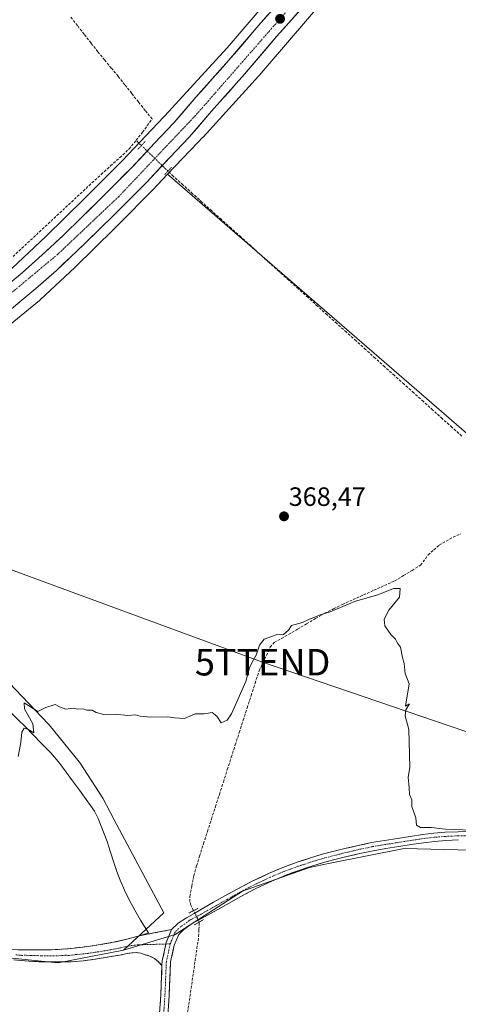
# Model space of a CAD drawing. Units: metres. Extents: x 601593 to 605075, y 4662082 to 4664445.
# Drawn here: x 602594 to 602760, y 4662301 to 4662673 of the extents above; entities that cross this region are included whole.
import ezdxf
from ezdxf.enums import TextEntityAlignment as Align

# ---------------------------------------------------------------- set-up
doc = ezdxf.new("R2010")
doc.units = ezdxf.units.M
doc.header["$MEASUREMENT"] = 0
for name, pattern in [('TRAZO_Y_PUNTO', [1, 0.5, -0.25, 0, -0.25]), ('TRAZOS2', [0.375, 0.25, -0.125]), ('TRAZOSX2', [1.5, 1, -0.5])]:
    doc.linetypes.add(name, pattern=pattern)
doc.layers.get('0').update_dxf_attribs({"lineweight": 5})
for name, color, linetype, lineweight in [('Camino', 19, 'TRAZOSX2', 0), ('Camino Cxs', 19, 'Continuous', 0), ('Camino eje', 19, 'TRAZO_Y_PUNTO', 0), ('Carretera de calzada única', 19, 'Continuous', 13), ('Carretera de calzada única Cxs', 19, 'Continuous', 13), ('Carretera de calzada única eje', 19, 'TRAZO_Y_PUNTO', 0), ('Carátula', 7, 'Continuous', 5), ('Corriente artificial lineal', 5, 'TRAZOSX2', 13), ('Corriente artificial lineal oculto', 135, 'TRAZO_Y_PUNTO', 13), ('Cultivos herbáceos CxS', 92, 'Continuous', 0), ('Cultivos leñosos CxS', 92, 'Continuous', 0), ('Curva de nivel normal', 36, 'Continuous', 0), ('Explotación a cielo abierto', 254, 'Continuous', 0), ('Explotación a cielo abierto Cxs', 254, 'Continuous', 0), ('Núcleo urbano CxS', 19, 'Continuous', 0), ('Pista', 135, 'Continuous', 13), ('Pista Cxs', 135, 'Continuous', 0), ('Pista eje', 135, 'TRAZO_Y_PUNTO', 0), ('Puente lineal', 2, 'TRAZOS2', 0), ('Punto de cota en terreno', 7, 'Continuous', 0), ('Rótulo de punto de cota en terreno', 19, 'Continuous', 0), ('Suelo desnudo CxS', 43, 'Continuous', 0), ('Tendido', 6, 'Continuous', 0), ('Torre de tendido puntual', 7, 'Continuous', 0)]:
    doc.layers.add(name, color=color, linetype=linetype, lineweight=lineweight)
doc.styles.add('Arial', font='txt', dxfattribs={"height": 0.2})

# ---------------------------------------------------------------- blocks, each defined once
blk = doc.blocks.new('*U154')
at = {"layer": 'Cultivos herbáceos CxS', "color": 92, "linetype": 'Continuous', "lineweight": 0}
for points in [[(602790.32, 4662359.05, 370.21), (602739.71, 4662360.27, 370.22), (602711.14, 4662354.55, 370.51), (602703.86, 4662353.1, 370.6), (602678.63, 4662344.16, 371.1), (602653.17, 4662327.73, 371.46), (602633.57, 4662321.9, 371.45), (602648.82, 4662335.91, 371.3), (602630.1, 4662371.14, 370.85), (602625.8, 4662379.23, 370.62), (602617.21, 4662392.53, 370.31), (602616.81, 4662393.02, 370.32), (602605.54, 4662406.92, 370.21), (602605.27, 4662407.25, 370.21), (602587.9, 4662425.41, 369.82)], [(602587.94, 4662555.84, 367.41), (602601.87, 4662567.26, 367.58), (602602.08, 4662567.43, 367.57), (602602.27, 4662567.6, 367.56), (602615.21, 4662579.71, 367.41), (602615.33, 4662579.83, 367.41), (602630.12, 4662594.29, 367.38), (602630.19, 4662594.36, 367.37), (602630.2, 4662594.37, 367.37), (602630.2, 4662594.37, 367.37), (602630.21, 4662594.38, 367.37), (602631.87, 4662596.05, 367.35), (602644.6, 4662608.89, 367.41), (602644.72, 4662609.02, 367.41), (602650.29, 4662614.88, 367.37), (602787.72, 4662495.98, 369.28)]]:
    blk.add_polyline3d(points, dxfattribs=at)
blk = doc.blocks.new('*U157')
at = {"layer": 'Cultivos herbáceos CxS', "color": 92, "linetype": 'Continuous', "lineweight": 0}
blk.add_polyline3d([(602701.6665, 4662696.4483, 366.6836), (602672.7673, 4662662.7033, 367.179), (602651.8951, 4662639.8146, 367.444), (602650.9997, 4662638.8711, 367.4557), (602633.1805, 4662620.0959, 367.464), (602618.8957, 4662605.6913, 367.4316), (602604.2123, 4662591.3359, 367.44), (602591.5281, 4662579.4667, 367.4504), (602586.9545, 4662575.7185, 367.4435), (602586.9545, 4662575.7185, 367.4435), (602569.1989, 4662594.4609, 366.8346), (602510.9097, 4662657.0623, 366.5755), (602512.8939, 4662669.6299, 365.9502), (602516.2013, 4662678.2289, 365.8966)], dxfattribs=at)
blk = doc.blocks.new('5PATER')
at = {"layer": 'Carátula', "linetype": 'Continuous', "lineweight": 5}
h = blk.add_hatch(color=250, dxfattribs=at)
edge = h.paths.add_edge_path()
edge.add_ellipse((0, 0.01), major_axis=(-1.33, -1.34), ratio=0.999422, start_angle=0, end_angle=360)
blk = doc.blocks.new('*U194')
at = {"layer": 'Explotación a cielo abierto Cxs', "color": 254, "linetype": 'Continuous', "lineweight": 0}
for points in [[(602492.3901, 4662458.2401, 365.9463), (602559.3701, 4662422.7601, 367.9839), (602563.0201, 4662418.3801, 368.0867), (602564.3901, 4662418.4101, 368.2098), (602565.7501, 4662418.4401, 368.3326), (602568.0201, 4662418.4701, 368.5075), (602570.2801, 4662418.4701, 368.6652), (602572.3401, 4662418.4701, 368.7899), (602574.3901, 4662418.4601, 368.8856), (602577.4201, 4662418.1201, 368.9866), (602580.4101, 4662417.4201, 369.0408), (602582.8601, 4662416.6201, 369.1258), (602585.2101, 4662415.5401, 369.2766), (602588.1101, 4662413.8601, 369.4511), (602590.7301, 4662411.8101, 369.5217), (602593.6401, 4662409.0101, 369.7915), (602596.5101, 4662406.1701, 370.0427), (602599.5201, 4662403.1301, 370.2192), (602602.5201, 4662400.0901, 370.6173), (602606.1901, 4662396.3301, 370.8482), (602609.5901, 4662392.3401, 370.9634), (602611.9801, 4662389.0701, 370.4975), (602614.3501, 4662385.8001, 370.7922), (602616.9401, 4662382.2601, 370.6367), (602619.5301, 4662378.7301, 370.8338), (602621.1301, 4662376.5501, 370.8683), (602622.6301, 4662374.3101, 370.9119), (602624.0001, 4662371.5501, 371.1189), (602625.1501, 4662368.6801, 371.2371), (602626.3401, 4662365.7701, 371.0992), (602627.4701, 4662362.8401, 371.1078), (602628.7101, 4662358.9001, 371.1996), (602629.9101, 4662354.9501, 371.2745), (602631.0901, 4662351.5801, 371.3364), (602632.3801, 4662348.2501, 371.3944), (602634.0101, 4662344.5101, 371.5007), (602635.8001, 4662340.8501, 371.5738), (602637.8401, 4662336.9401, 371.5678), (602640.0401, 4662333.1301, 371.5293), (602641.5401, 4662330.7601, 371.4845), (602643.0301, 4662328.3801, 371.4408), (602639.6301, 4662327.3201, 371.4369), (602637.2301, 4662326.6101, 371.4518), (602634.8301, 4662325.9601, 371.4566), (602629.8401, 4662324.8301, 371.4427), (602624.8101, 4662323.9401, 371.4136), (602621.0501, 4662323.3901, 371.3921), (602617.2701, 4662322.9201, 371.3921), (602612.5201, 4662322.3701, 371.3826), (602607.7501, 4662322.0501, 371.3723), (602602.6801, 4662322.0101, 371.3984), (602597.6101, 4662322.0201, 371.3818), (602593.6701, 4662321.9701, 371.3752), (602589.7401, 4662322.0901, 371.3673), (602585.8801, 4662322.5101, 371.3503), (602582.0401, 4662322.9801, 371.3438), (602578.2401, 4662323.4201, 371.2904), (602574.4401, 4662323.8901, 371.2421), (602570.5901, 4662324.5301, 371.201), (602566.7601, 4662325.2501, 371.1708), (602562.2201, 4662326.1001, 371.1347), (602557.6701, 4662326.9401, 371.0756), (602544.7601, 4662324.8201, 370.893), (602522.2301, 4662335.6401, 370.0486), (602508.8901, 4662342.3001, 369.5386), (602506.7101, 4662343.9401, 369.48), (602493.1901, 4662353.7801, 368.8673), (602483.1301, 4662361.8501, 368.2219), (602472.1601, 4662371.2601, 368.1725), (602464.6501, 4662377.3201, 368.2175), (602463.1901, 4662379.4201, 368.27), (602462.5501, 4662400.8501, 368.1767), (602461.2101, 4662435.1201, 367.9619), (602472.9401, 4662442.6701, 367.6202), (602483.1901, 4662448.7101, 366.8782), (602487.9901, 4662452.6801, 366.6636), (602492.3901, 4662458.2401, 365.9463)], [(602500.0101, 4662432.5001, 367.4159), (602496.2801, 4662433.8301, 367.4272), (602495.3531, 4662431.1589, 367.3482), (602498.7117, 4662429.8234, 367.3541), (602500.0101, 4662432.5001, 367.4159)], [(602567.9301, 4662382.3301, 368.3735), (602563.9901, 4662383.7901, 368.3775), (602561.9601, 4662378.3101, 368.3639), (602565.9001, 4662376.8501, 368.3707), (602567.9301, 4662382.3301, 368.3735)], [(602570.7201, 4662368.4401, 368.4396), (602570.9601, 4662368.5001, 368.4423), (602571.1901, 4662368.6001, 368.4444), (602571.3801, 4662368.7501, 368.4449), (602571.5501, 4662368.9301, 368.4574), (602571.6701, 4662369.1501, 368.4852), (602571.7501, 4662369.3801, 368.5006), (602571.7801, 4662369.6201, 368.502), (602571.7701, 4662369.8701, 368.4931), (602571.7001, 4662370.1101, 368.4708), (602571.5901, 4662370.3301, 368.4413), (602571.4401, 4662370.5201, 368.4178), (602571.2501, 4662370.6801, 368.4137), (602571.0301, 4662370.8001, 368.4101), (602570.8001, 4662370.8701, 368.4073), (602570.5501, 4662370.9001, 368.405), (602570.4501, 4662370.8901, 368.4043), (602570.2101, 4662370.8501, 368.403), (602569.9801, 4662370.7601, 368.4022), (602569.7701, 4662370.6201, 368.4019), (602569.6001, 4662370.4501, 368.4022), (602569.4601, 4662370.2401, 368.4029), (602569.3701, 4662370.0101, 368.4041), (602569.3201, 4662369.7701, 368.4057), (602569.3201, 4662369.5201, 368.408), (602569.3701, 4662369.2801, 368.4108), (602569.4701, 4662369.0601, 368.4141), (602569.6101, 4662368.8501, 368.4181), (602569.7901, 4662368.6801, 368.4224), (602570.0001, 4662368.5501, 368.427), (602570.2301, 4662368.4701, 368.4315), (602570.4801, 4662368.4301, 368.4359), (602570.7201, 4662368.4401, 368.4396)], [(602568.6901, 4662364.9901, 368.4161), (602568.9301, 4662365.0501, 368.4251), (602569.1601, 4662365.1501, 368.4332), (602569.3501, 4662365.3001, 368.4393), (602569.5201, 4662365.4801, 368.444), (602569.6401, 4662365.7001, 368.4463), (602569.7201, 4662365.9301, 368.4469), (602569.7501, 4662366.1701, 368.4456), (602569.7401, 4662366.4201, 368.4429), (602569.6701, 4662366.6601, 368.4388), (602569.5601, 4662366.8801, 368.434), (602569.4101, 4662367.0701, 368.4287), (602569.2201, 4662367.2301, 368.4231), (602569.0001, 4662367.3501, 368.4174), (602568.7701, 4662367.4201, 368.4119), (602568.5201, 4662367.4501, 368.4063), (602568.4201, 4662367.4401, 368.404), (602568.1801, 4662367.4001, 368.3987), (602567.9501, 4662367.3101, 368.3933), (602567.7401, 4662367.1701, 368.3879), (602567.5701, 4662367.0001, 368.383), (602567.4301, 4662366.7901, 368.3783), (602567.3401, 4662366.5601, 368.3745), (602567.2901, 4662366.3201, 368.3715), (602567.2901, 4662366.0701, 368.3698), (602567.3401, 4662365.8301, 368.3699), (602567.4401, 4662365.6101, 368.3719), (602567.5801, 4662365.4001, 368.3757), (602567.7601, 4662365.2301, 368.3815), (602567.9701, 4662365.1001, 368.3889), (602568.2001, 4662365.0201, 368.3975), (602568.4501, 4662364.9801, 368.407), (602568.6901, 4662364.9901, 368.4161)], [(602574.1701, 4662366.2101, 369.7572), (602574.4101, 4662366.2701, 369.8551), (602574.6401, 4662366.3701, 369.9352), (602574.8301, 4662366.5201, 369.9792), (602575.0001, 4662366.7001, 370.0009), (602575.1201, 4662366.9201, 369.9844), (602575.2001, 4662367.1501, 369.9446), (602575.2301, 4662367.3901, 369.8798), (602575.2201, 4662367.6401, 369.7963), (602575.1501, 4662367.8801, 369.6961), (602575.0401, 4662368.1001, 369.5919), (602574.8901, 4662368.2901, 369.4884), (602574.7001, 4662368.4501, 369.3861), (602574.4801, 4662368.5701, 369.3002), (602574.2501, 4662368.6401, 369.2264), (602574.0001, 4662368.6701, 369.1525), (602573.9001, 4662368.6601, 369.1253), (602573.6601, 4662368.6201, 369.0614), (602573.4301, 4662368.5301, 369.0039), (602573.2201, 4662368.3901, 368.9634), (602573.0501, 4662368.2201, 368.9376), (602572.9101, 4662368.0101, 368.9223), (602572.8201, 4662367.7801, 368.9219), (602572.7701, 4662367.5401, 368.934), (602572.7701, 4662367.2901, 368.9647), (602572.8201, 4662367.0501, 369.0143), (602572.9201, 4662366.8301, 369.0843), (602573.0601, 4662366.6201, 369.174), (602573.2401, 4662366.4501, 369.2802), (602573.4501, 4662366.3201, 369.3982), (602573.6801, 4662366.2401, 369.5203), (602573.9301, 4662366.2001, 369.6462), (602574.1701, 4662366.2101, 369.7572)], [(602571.3301, 4662359.9101, 368.4397), (602571.5701, 4662359.9701, 368.5073), (602571.8001, 4662360.0701, 368.709), (602571.9901, 4662360.2201, 368.8743), (602572.1601, 4662360.4001, 369.0195), (602572.2801, 4662360.6201, 369.1192), (602572.3601, 4662360.8501, 369.183), (602572.3901, 4662361.0901, 369.2041), (602572.3801, 4662361.3401, 369.1923), (602572.3101, 4662361.5801, 369.1336), (602572.2001, 4662361.8001, 369.0458), (602572.0501, 4662361.9901, 368.9298), (602571.8601, 4662362.1501, 368.7861), (602571.6401, 4662362.2701, 368.6221), (602571.4101, 4662362.3401, 368.5151), (602571.1601, 4662362.3701, 368.5056), (602571.0601, 4662362.3601, 368.5012), (602570.8201, 4662362.3201, 368.4901), (602570.5901, 4662362.2301, 368.4783), (602570.3801, 4662362.0901, 368.4663), (602570.2101, 4662361.9201, 368.4555), (602570.0701, 4662361.7101, 368.4452), (602569.9801, 4662361.4801, 368.4367), (602569.9301, 4662361.2401, 368.4296), (602569.9301, 4662360.9901, 368.4241), (602569.9801, 4662360.7501, 368.4205), (602570.0801, 4662360.5301, 368.4187), (602570.2201, 4662360.3201, 368.4182), (602570.4001, 4662360.1501, 368.4195), (602570.6101, 4662360.0201, 368.4223), (602570.8401, 4662359.9401, 368.4267), (602571.0901, 4662359.9001, 368.4327), (602571.3301, 4662359.9101, 368.4397)]]:
    blk.add_polyline3d(points, close=True, dxfattribs=at)
blk = doc.blocks.new('5TTEND')
blk.add_text('5TTEND', height=10).set_placement((0, 0), align=Align.MIDDLE_CENTER)
blk = doc.blocks.new('*U202')
at = {"layer": 'Carretera de calzada única Cxs', "color": 19, "linetype": 'Continuous', "lineweight": 13}
for points in [[(602699.8, 4662676.19, 366.72), (602697.02, 4662673.09, 366.83), (602694.25, 4662669.99, 366.78), (602691.47, 4662666.89, 366.89), (602688.43, 4662663.33, 366.88), (602685.39, 4662659.77, 366.95), (602682.35, 4662656.21, 367), (602679.31, 4662652.65, 367.04), (602676.21, 4662649.18, 367.14), (602673.11, 4662645.71, 367.14), (602670.01, 4662642.24, 367.2), (602666.91, 4662638.77, 367.43), (602664.1, 4662635.5, 367.33), (602661.28, 4662632.23, 367.45), (602658.47, 4662628.96, 367.43), (602656, 4662626.37, 367.49), (602653.54, 4662623.77, 367.51), (602651.07, 4662621.18, 367.52), (602648.13, 4662618.03, 367.6), (602645.19, 4662614.89, 367.58), (602642.25, 4662611.74, 367.63), (602639.45, 4662608.95, 367.58), (602636.66, 4662606.17, 367.65), (602633.86, 4662603.38, 367.62), (602631.06, 4662600.59, 367.52), (602628.55, 4662598.11, 367.56), (602626.04, 4662595.63, 367.54), (602623.53, 4662593.15, 367.57), (602621.06, 4662590.74, 367.53), (602618.6, 4662588.34, 367.59), (602616.13, 4662585.93, 367.54), (602613.49, 4662583.49, 367.6), (602610.86, 4662581.04, 367.57), (602608.22, 4662578.6, 367.62), (602605.64, 4662576.3, 367.55), (602603.05, 4662574.01, 367.63), (602600.47, 4662571.71, 367.82), (602597.42, 4662569.19, 367.86), (602594.38, 4662566.66, 367.65), (602591.33, 4662564.14, 367.77)], [(602592.29, 4662575.22, 367.34), (602595.31, 4662577.72, 367.39), (602597.84, 4662579.97, 367.38), (602600.36, 4662582.22, 367.43), (602602.89, 4662584.47, 367.46), (602605.48, 4662586.87, 367.46), (602608.08, 4662589.27, 367.48), (602610.67, 4662591.67, 367.41), (602613.11, 4662594.05, 367.41), (602615.54, 4662596.43, 367.38), (602617.98, 4662598.81, 367.42), (602620.48, 4662601.28, 367.42), (602622.98, 4662603.75, 367.47), (602625.48, 4662606.22, 367.45), (602628.25, 4662608.98, 367.49), (602631.02, 4662611.74, 367.49), (602633.79, 4662614.5, 367.5), (602636.56, 4662617.26, 367.62), (602639.48, 4662620.38, 367.55), (602642.39, 4662623.5, 367.58), (602645.31, 4662626.62, 367.55), (602647.74, 4662629.17, 367.56), (602650.16, 4662631.73, 367.53), (602652.59, 4662634.28, 367.5), (602655.38, 4662637.52, 367.45), (602658.17, 4662640.75, 367.33), (602660.96, 4662643.99, 367.35), (602664.06, 4662647.46, 367.15), (602667.15, 4662650.93, 367.17), (602670.25, 4662654.39, 367.13), (602673.34, 4662657.86, 367.04), (602676.38, 4662661.42, 366.92), (602679.42, 4662664.98, 366.88), (602682.46, 4662668.54, 366.97), (602685.5, 4662672.1, 366.9), (602688.29, 4662675.21, 366.83)]]:
    blk.add_polyline3d(points, dxfattribs=at)

msp = doc.modelspace()

# ---------------------------------------------------------------- linework, layer by layer
at = {"layer": 'Camino', "color": 19, "linetype": 'TRAZOSX2', "lineweight": 0}
for points in [[(602621.06, 4662323.39), (602624.82, 4662323.94), (602629.85, 4662324.83), (602634.84, 4662325.96), (602637.24, 4662326.61), (602639.64, 4662327.32), (602651.76, 4662329.64)], [(602648.14, 4662316.09), (602646.77, 4662317.41), (602645.38, 4662318.74), (602643.53, 4662319.65), (602641.46, 4662320.21), (602640.2, 4662320.71), (602638.55, 4662320.92), (602636.74, 4662320.85), (602634.39, 4662320.41), (602632.05, 4662319.96), (602627.49, 4662319.2), (602622.92, 4662318.47), (602618.31, 4662317.77), (602613.68, 4662317.43), (602607.52, 4662317.45), (602604.98, 4662317.45), (602602.44, 4662317.46), (602599.38, 4662317.57), (602596.32, 4662317.81), (602592.15, 4662318.21)], [(602593.68, 4662321.97), (602597.61, 4662322.02), (602597.62, 4662322.02), (602600.15, 4662322.02), (602602.68, 4662322.01), (602602.69, 4662322.01), (602605.22, 4662322.03), (602607.75, 4662322.05), (602607.76, 4662322.05), (602612.52, 4662322.37), (602612.53, 4662322.37), (602617.27, 4662322.92), (602617.28, 4662322.92), (602621.05, 4662323.39), (602621.06, 4662323.39)]]:
    msp.add_lwpolyline(points, dxfattribs=at)
at = {"layer": 'Camino Cxs', "color": 19, "linetype": 'Continuous', "lineweight": 0}
for points in [[(602651.76, 4662329.64), (602649.73, 4662324.7), (602649.61, 4662324.17)], [(602649.61, 4662324.17), (602648.21, 4662317.81), (602648.14, 4662316.09)]]:
    msp.add_lwpolyline(points, dxfattribs=at)
msp.add_polyline3d([(602593.68, 4662321.97, 371.38), (602597.61, 4662322.02, 371.38), (602597.62, 4662322.02, 371.38), (602600.15, 4662322.02, 371.4), (602602.68, 4662322.01, 371.4), (602602.69, 4662322.01, 371.4), (602605.22, 4662322.03, 371.38), (602607.75, 4662322.05, 371.37), (602607.76, 4662322.05, 371.37), (602612.52, 4662322.37, 371.38), (602612.53, 4662322.37, 371.38), (602617.27, 4662322.92, 371.39), (602617.28, 4662322.92, 371.39), (602621.05, 4662323.39, 371.39), (602621.06, 4662323.39, 371.39), (602624.82, 4662323.94, 371.41), (602627.34, 4662324.39, 371.43), (602629.85, 4662324.83, 371.44), (602632.35, 4662325.4, 371.45), (602634.84, 4662325.96, 371.46), (602637.24, 4662326.61, 371.45), (602639.64, 4662327.32, 371.44), (602643.68, 4662328.09, 371.45), (602647.72, 4662328.87, 371.48), (602651.76, 4662329.64, 371.39), (602650.74, 4662327.17, 371.45), (602649.73, 4662324.7, 371.47), (602649.61, 4662324.17, 371.47), (602648.97, 4662321.25, 371.46), (602648.91, 4662320.99, 371.46), (602648.21, 4662317.81, 371.43), (602648.14, 4662316.09, 371.44), (602648.14, 4662316.09, 371.44), (602646.77, 4662317.41, 371.41), (602645.38, 4662318.74, 371.41), (602643.53, 4662319.65, 371.43), (602641.46, 4662320.21, 371.45), (602640.2, 4662320.71, 371.43), (602638.55, 4662320.92, 371.42), (602636.74, 4662320.85, 371.4), (602634.39, 4662320.41, 371.38), (602632.05, 4662319.96, 371.36), (602627.49, 4662319.2, 371.35), (602622.92, 4662318.47, 371.34), (602618.31, 4662317.77, 371.32), (602613.68, 4662317.43, 371.31), (602610.6, 4662317.44, 371.31), (602607.52, 4662317.45, 371.29), (602604.98, 4662317.45, 371.29), (602602.44, 4662317.46, 371.31), (602599.38, 4662317.57, 371.31), (602596.32, 4662317.81, 371.3), (602592.15, 4662318.21, 371.32)], dxfattribs=at)
at = {"layer": 'Camino eje', "color": 19, "linetype": 'TRAZO_Y_PUNTO', "lineweight": 0}
for points in [[(602592.92, 4662320.09), (602595, 4662319.89), (602596.97, 4662319.92), (602598.5, 4662319.8), (602601.04, 4662319.79), (602602.57, 4662319.74), (602609.18, 4662319.75), (602611.57, 4662319.91), (602613.11, 4662319.9), (602615.48, 4662320.18), (602617.8, 4662320.35), (602619.69, 4662320.58), (602623.87, 4662321.21), (602626.16, 4662321.57), (602629.81, 4662322.21), (602632.56, 4662322.72), (602635.42, 4662323.43), (602639.31, 4662323.88), (602649.61, 4662324.17)], [(602649.61, 4662324.17), (602651.26, 4662324.22)]]:
    msp.add_lwpolyline(points, dxfattribs=at)
at = {"layer": 'Carretera de calzada única', "color": 19, "linetype": 'Continuous', "lineweight": 13}
for points in [[(602570.69, 4662546.94), (602588.28, 4662561.61), (602600.47, 4662571.71), (602608.22, 4662578.6), (602616.13, 4662585.93), (602623.53, 4662593.15), (602631.06, 4662600.59), (602642.25, 4662611.74), (602651.07, 4662621.18), (602658.47, 4662628.96), (602666.91, 4662638.77), (602679.31, 4662652.65), (602691.47, 4662666.89), (602705.35, 4662682.39), (602717.07, 4662695.58), (602720.51, 4662699.56), (602729.93, 4662710.44), (602743.87, 4662726.57), (602755.83, 4662740), (602765.29, 4662750.82)], [(602741.97, 4662736.35), (602737.92, 4662731.8), (602723.93, 4662715.62), (602711.12, 4662700.81), (602710, 4662699.56), (602699.44, 4662687.67), (602685.5, 4662672.1), (602673.34, 4662657.86), (602660.96, 4662643.99), (602652.59, 4662634.28), (602645.31, 4662626.62), (602636.56, 4662617.26), (602625.48, 4662606.22), (602617.98, 4662598.81), (602610.67, 4662591.67), (602602.89, 4662584.47), (602595.31, 4662577.72), (602583.21, 4662567.7), (602565.61, 4662553.03), (602547.23, 4662538.87), (602535.99, 4662530.92), (602531.85, 4662528.18)]]:
    msp.add_lwpolyline(points, dxfattribs=at)
at = {"layer": 'Carretera de calzada única eje', "color": 19, "linetype": 'TRAZO_Y_PUNTO', "lineweight": 0}
msp.add_lwpolyline([(602751.25, 4662740.46), (602660.83, 4662637.09), (602631.81, 4662606.5), (602608.78, 4662584.71), (602561.75, 4662545.55)], dxfattribs=at)
at = {"layer": 'Corriente artificial lineal', "color": 5, "linetype": 'TRAZOSX2', "lineweight": 13}
for points in [[(602638.35, 4662627.73, 367.02), (602640.78, 4662630.77, 367.16), (602642.59, 4662633.28, 367.32), (602644.39, 4662635.78, 367.1), (602641.82, 4662639, 367.06), (602639.25, 4662642.23, 366.93), (602636.69, 4662645.45, 366.94), (602634.12, 4662648.68, 366.97), (602631.55, 4662651.9, 367.07), (602629, 4662655, 366.97), (602626.44, 4662658.09, 366.99), (602623.89, 4662661.19, 366.91), (602621.32, 4662664.48, 367.02), (602618.75, 4662667.77, 366.93), (602616.18, 4662671.07, 367.03), (602613.61, 4662674.36, 367)], [(602591.86, 4662583.84, 366.93), (602595.17, 4662586.93, 366.91), (602598.48, 4662590.02, 366.91), (602601.79, 4662593.11, 366.93), (602605.11, 4662596.2, 366.78), (602608.42, 4662599.28, 366.78), (602611.73, 4662602.37, 366.89), (602615.04, 4662605.46, 366.81), (602618.35, 4662608.55, 366.9), (602621.66, 4662611.64, 366.94), (602625.18, 4662614.84, 366.92), (602628.69, 4662618.05, 367.02), (602632.21, 4662621.25, 366.95), (602635.72, 4662624.45, 366.97), (602638.35, 4662627.73, 367.02)], [(602640.4, 4662625.76, 367.25), (602638.35, 4662627.73, 367.02)], [(602761.46, 4662516.02, 368.69), (602757.83, 4662519.29, 368.62), (602754.19, 4662522.56, 368.52), (602750.56, 4662525.83, 368.43), (602746.93, 4662529.1, 368.35), (602743.3, 4662532.37, 368.37), (602739.66, 4662535.64, 368.33), (602736.03, 4662538.91, 368.25), (602732.4, 4662542.18, 368.21), (602728.76, 4662545.45, 368.17), (602725.13, 4662548.72, 368.14), (602721.5, 4662551.99, 368.1), (602717.87, 4662555.26, 368.09), (602714.23, 4662558.53, 368.07), (602710.6, 4662561.79, 368.13), (602706.97, 4662565.06, 368.11), (602703.34, 4662568.33, 367.88), (602699.7, 4662571.6, 367.68), (602696.07, 4662574.87, 367.64), (602692.44, 4662578.14, 367.57), (602688.81, 4662581.41, 367.52), (602685.17, 4662584.68, 367.51), (602681.54, 4662587.95, 367.48), (602677.91, 4662591.22, 367.4), (602674.27, 4662594.49, 367.39), (602670.64, 4662597.76, 367.46), (602667.01, 4662601.03, 367.32), (602663.38, 4662604.3, 367.33), (602659.74, 4662607.57, 367.33), (602656.11, 4662610.84, 367.35), (602652.48, 4662614.11, 367.23), (602650.42, 4662616.09, 367.29)], [(602660.08, 4662336.8, 371.3), (602660.08, 4662336.8, 371.3), (602659.01, 4662338.82, 371.15), (602658.71, 4662340.18, 371.08), (602658.69, 4662342.15, 370.99), (602659.42, 4662346.03, 370.92), (602660.15, 4662349.91, 370.91), (602661.25, 4662353.66, 370.93), (602662.34, 4662357.41, 370.88), (602663.84, 4662362.07, 370.84), (602665.34, 4662366.73, 370.83), (602666.84, 4662371.39, 370.8), (602668.34, 4662376.05, 370.73), (602669.84, 4662380.71, 370.71), (602671.34, 4662385.37, 370.73), (602672.84, 4662390.03, 370.61), (602674.34, 4662394.7, 370.57), (602675.84, 4662399.36, 370.61), (602677.34, 4662404.02, 370.65), (602678.84, 4662408.68, 370.51), (602680.34, 4662413.34, 370.57), (602681.84, 4662418, 370.56), (602683.34, 4662422.66, 370.43), (602684.84, 4662427.32, 370.39), (602686.95, 4662431.79, 370.62), (602689.06, 4662436.26, 370.31), (602690.58, 4662438.1, 370.22), (602693.28, 4662439.59, 370.15), (602695.97, 4662441.08, 370.18), (602699.39, 4662443.08, 370.14), (602702.81, 4662445.09, 369.97), (602706.23, 4662447.09, 369.94), (602709.65, 4662449.09, 369.93), (602713.03, 4662450.78, 369.79), (602716.41, 4662452.47, 369.81), (602720.36, 4662454.24, 369.75), (602724.31, 4662456.01, 369.62), (602728.27, 4662457.79, 369.61), (602732.22, 4662459.56, 369.65), (602736.17, 4662461.33, 369.57), (602739.42, 4662463.31, 369.5), (602742.66, 4662465.29, 369.52), (602745.91, 4662467.27, 369.54), (602748.79, 4662471.17, 369.35), (602750.86, 4662473.02, 369.38), (602752.93, 4662474.87, 369.32), (602756.84, 4662477.13, 369.26), (602760.97, 4662479.14, 369.22)], [(602648.58, 4662262.95, 371.07), (602650.87, 4662266.83, 371.21), (602652.2, 4662270.15, 371.54), (602653.07, 4662274.26, 371.57), (602653.94, 4662278.38, 371.61), (602654.8, 4662282.49, 371.5), (602655.67, 4662286.6, 371.45), (602656.47, 4662291.03, 371.45), (602657.27, 4662295.45, 371.56), (602658.07, 4662299.88, 371.63), (602658.73, 4662304.4, 371.53), (602659.38, 4662308.91, 371.51), (602660.04, 4662313.43, 371.46), (602660.69, 4662317.95, 371.44), (602661.35, 4662322.46, 371.46), (602662, 4662326.98, 371.43), (602662.12, 4662329.72, 371.43), (602662.24, 4662332.46, 371.47)]]:
    msp.add_polyline3d(points, dxfattribs=at)
at = {"layer": 'Corriente artificial lineal oculto', "color": 135, "linetype": 'TRAZO_Y_PUNTO', "lineweight": 13}
for points in [[(602650.42, 4662616.09, 367.29), (602647.08, 4662619.31, 367.78), (602643.74, 4662622.54, 367.67), (602640.4, 4662625.76, 367.25)], [(602662.24, 4662332.46, 371.47), (602661.52, 4662333.91, 371.48), (602660.08, 4662336.8, 371.3)]]:
    msp.add_polyline3d(points, dxfattribs=at)
at = {"layer": 'Cultivos herbáceos CxS', "color": 92, "linetype": 'Continuous', "lineweight": 0}
for points in [[(602650.29, 4662614.88, 367.37), (602787.72, 4662495.98, 369.28), (602817.98, 4662512.02, 369.22), (602811.11, 4662525.77, 369.18), (602814.15, 4662544, 369.2), (602826.3, 4662563.24, 369.14), (602841.49, 4662582.48, 369.04), (602852.63, 4662602.74, 369), (602858.71, 4662621.98, 368.64), (602856.68, 4662641.22, 368.54), (602863.77, 4662667.55, 368.31), (602879.97, 4662688.82, 368.12), (602898.2, 4662706.03, 368.16), (602923.52, 4662706.03, 368.16), (602950.86, 4662709.07, 367.72), (602963.74, 4662775.01, 367.32), (603009.4, 4662760.3, 367.21), (603100.71, 4662730.88, 366.94), (603318.37, 4662663.38, 366.62), (603451.7, 4662626.24, 365.55)], [(602767.87, 4662772.09, 366.47), (602745.46, 4662746.6, 366.59), (602743.37, 4662744.22, 366.61), (602743.36, 4662744.21, 366.61), (602743.36, 4662744.21, 366.61), (602727.79, 4662726.46, 366.7), (602727.78, 4662726.45, 366.7), (602727.78, 4662726.45, 366.7), (602727.77, 4662726.44, 366.7), (602701.71, 4662696.5, 366.69), (602701.67, 4662696.45, 366.68), (602672.77, 4662662.7, 367.18), (602651.9, 4662639.81, 367.44), (602651, 4662638.87, 367.46), (602633.18, 4662620.1, 367.46), (602618.9, 4662605.69, 367.43), (602604.21, 4662591.34, 367.44), (602591.53, 4662579.47, 367.45), (602586.95, 4662575.72, 367.44)], [(602650.29, 4662614.88, 367.37), (602644.72, 4662609.02, 367.41), (602644.6, 4662608.89, 367.41), (602631.87, 4662596.05, 367.35), (602630.21, 4662594.38, 367.37), (602630.2, 4662594.37, 367.37), (602630.2, 4662594.37, 367.37), (602630.19, 4662594.36, 367.37), (602630.12, 4662594.29, 367.38), (602615.33, 4662579.83, 367.41), (602615.21, 4662579.71, 367.41), (602602.27, 4662567.6, 367.56), (602602.08, 4662567.43, 367.57), (602601.87, 4662567.26, 367.58), (602587.94, 4662555.84, 367.41), (602555.41, 4662528.77, 367.42), (602555.13, 4662528.54, 367.41), (602554.88, 4662528.34, 367.4), (602554.75, 4662528.24, 367.39), (602547.59, 4662522.97, 366.89), (602545.42, 4662521.08, 366.74), (602549.98, 4662513.08, 367.45), (602544.71, 4662497.84, 367.44), (602541.59, 4662488.48, 367.43)], [(602541.59, 4662488.48, 367.43), (602541.6, 4662488.48, 367.43), (602538.98, 4662480.61, 367.67), (602538.98, 4662480.61, 367.67), (602539.05, 4662480.53, 367.67), (602564.98, 4662448, 369.38), (602565.04, 4662447.93, 369.38), (602565.05, 4662447.92, 369.38), (602587.71, 4662425.61, 369.81), (602587.9, 4662425.41, 369.82), (602605.27, 4662407.25, 370.21), (602605.54, 4662406.92, 370.21), (602616.81, 4662393.02, 370.32), (602617.21, 4662392.53, 370.31), (602625.8, 4662379.23, 370.62), (602630.1, 4662371.14, 370.85), (602648.82, 4662335.91, 371.3), (602633.57, 4662321.9, 371.45)], [(602790.32, 4662359.05, 370.21), (602739.71, 4662360.27, 370.22), (602711.14, 4662354.55, 370.51), (602703.86, 4662353.1, 370.6), (602678.63, 4662344.16, 371.1), (602653.17, 4662327.73, 371.46), (602633.57, 4662321.9, 371.45)]]:
    msp.add_polyline3d(points, dxfattribs=at)
at = {"layer": 'Cultivos leñosos CxS', "color": 92, "linetype": 'Continuous', "lineweight": 0}
for points in [[(602650.29, 4662614.88, 367.37), (602787.72, 4662495.98, 369.28), (602817.98, 4662512.02, 369.22), (602811.11, 4662525.77, 369.18), (602814.15, 4662544, 369.2), (602826.3, 4662563.24, 369.14), (602841.49, 4662582.48, 369.04), (602852.63, 4662602.74, 369), (602858.71, 4662621.98, 368.64), (602856.68, 4662641.22, 368.54), (602863.77, 4662667.55, 368.31), (602879.97, 4662688.82, 368.12), (602898.2, 4662706.03, 368.16), (602923.52, 4662706.03, 368.16), (602950.86, 4662709.07, 367.72), (602963.74, 4662775.01, 367.32), (603009.4, 4662760.3, 367.21), (603100.71, 4662730.88, 366.94), (603318.37, 4662663.38, 366.62), (603451.7, 4662626.24, 365.55)], [(602787.72, 4662495.98, 369.28), (602650.29, 4662614.88, 367.37), (602661.71, 4662626.92, 366.87), (602663.55, 4662628.86, 366.84), (602663.66, 4662628.97, 366.84), (602684.67, 4662652.01, 366.67), (602684.78, 4662652.13, 366.67), (602684.84, 4662652.2, 366.67), (602713.8, 4662686.02, 366.43), (602739.83, 4662715.92, 366.34), (602755.39, 4662733.66, 366.46), (602775.04, 4662756.01, 366.57)], [(602775.04, 4662756.01, 366.57), (602755.39, 4662733.66, 366.46), (602739.83, 4662715.92, 366.34), (602713.8, 4662686.02, 366.43), (602684.84, 4662652.2, 366.67), (602684.78, 4662652.13, 366.67), (602684.67, 4662652.01, 366.67), (602663.66, 4662628.97, 366.84), (602663.55, 4662628.86, 366.84), (602661.71, 4662626.92, 366.87), (602650.29, 4662614.88, 367.37)], [(602575.42, 4662300.5, 372.51), (602570.36, 4662303.32, 372.7), (602565.3, 4662306.12, 372.73), (602565.2, 4662306.17, 372.74), (602562.4, 4662307.58, 373.02), (602569.03, 4662321.12, 371.31), (602608.75, 4662317.03, 371.27), (602608.86, 4662317.02, 371.27), (602608.94, 4662317.04, 371.27), (602633.57, 4662321.9, 371.45), (602653.17, 4662327.73, 371.46), (602678.63, 4662344.16, 371.1), (602703.86, 4662353.1, 370.6), (602711.14, 4662354.55, 370.51), (602739.71, 4662360.27, 370.22), (602790.32, 4662359.05, 370.21)], [(602790.32, 4662359.05, 370.21), (602739.71, 4662360.27, 370.22), (602711.14, 4662354.55, 370.51), (602703.86, 4662353.1, 370.6), (602678.63, 4662344.16, 371.1), (602653.17, 4662327.73, 371.46), (602633.57, 4662321.9, 371.45)], [(602569.03, 4662321.12, 371.31), (602608.75, 4662317.03, 371.27), (602608.86, 4662317.02, 371.27), (602608.94, 4662317.04, 371.27), (602633.57, 4662321.9, 371.45)]]:
    msp.add_polyline3d(points, dxfattribs=at)
at = {"layer": 'Curva de nivel normal', "color": 36, "linetype": 'Continuous', "lineweight": 0}
msp.add_polyline3d([(602593.84, 4662395, 370), (602594.85, 4662400.33, 370), (602595.12, 4662404.2, 370), (602596, 4662405.66, 370), (602597.48, 4662405.32, 370), (602599.72, 4662403.88, 370), (602599.33, 4662407.29, 370), (602596.21, 4662413.02, 370), (602596.07, 4662415.22, 370), (602601.28, 4662411.95, 370), (602604.2, 4662413.49, 370), (602607.73, 4662414.58, 370), (602609.46, 4662413.8, 370), (602611.86, 4662412.86, 370), (602614.53, 4662413.2, 370), (602616.23, 4662412.9, 370), (602618.32, 4662412.99, 370), (602619.76, 4662412.44, 370), (602621.82, 4662412.5, 370), (602623.29, 4662411.64, 370), (602626.12, 4662410.81, 370), (602630.63, 4662410.99, 370), (602635.18, 4662410.53, 370), (602638.11, 4662410.8, 370), (602639.88, 4662410.23, 370), (602643.79, 4662409.82, 370), (602650.35, 4662410.04, 370), (602652.94, 4662409.64, 370), (602656.66, 4662409.35, 370), (602660.72, 4662411.07, 370), (602664.08, 4662411.1, 370), (602667.15, 4662411.67, 370), (602668.86, 4662410.25, 370), (602670.46, 4662407.66, 370), (602672.8, 4662408.77, 370), (602674.48, 4662411.16, 370), (602679.86, 4662423.34, 370), (602681.28, 4662428.49, 370), (602682.17, 4662430.68, 370), (602683.8, 4662433.25, 370), (602684.96, 4662437.09, 370), (602686.8, 4662439.31, 370), (602691.3, 4662440.9, 370), (602694.06, 4662441.06, 370), (602695.99, 4662442.66, 370), (602697.05, 4662444.54, 370), (602701.29, 4662445.66, 370), (602703.96, 4662446.85, 370), (602705.96, 4662447.58, 370), (602707.98, 4662448.54, 370), (602711.69, 4662449.68, 370), (602721.31, 4662453.65, 370), (602729.68, 4662456.02, 370), (602735.59, 4662458.46, 370), (602738.14, 4662458.5, 370), (602737.89, 4662455.24, 370), (602733.88, 4662450.24, 370), (602732.15, 4662446.84, 370), (602732.43, 4662444.32, 370), (602734.64, 4662441.11, 370), (602736.44, 4662439.33, 370), (602737.16, 4662437.85, 370), (602738.31, 4662436.34, 370), (602739.08, 4662432.44, 370), (602739.73, 4662430.08, 370), (602740.05, 4662426.4, 370), (602741.56, 4662422.46, 370), (602740.22, 4662414.02, 370), (602741.69, 4662414.88, 370), (602740.3, 4662412.65, 370), (602740.07, 4662410.32, 370), (602741.49, 4662405.24, 370), (602741.68, 4662395.71, 370), (602741.87, 4662390.9, 370), (602741.16, 4662387.2, 370), (602741.63, 4662383.12, 370), (602741.67, 4662380.66, 370), (602742.54, 4662378.66, 370), (602742.6, 4662376.12, 370), (602744.13, 4662371.83, 370), (602744.32, 4662369.02, 370), (602745.89, 4662368.22, 370), (602749.86, 4662368.19, 370), (602755.29, 4662367.56, 370), (602765.15, 4662367.14, 370)], dxfattribs=at)
at = {"layer": 'Explotación a cielo abierto', "color": 254, "linetype": 'Continuous', "lineweight": 0}
msp.add_polyline3d([(602593.64, 4662409.01, 369.79), (602596.51, 4662406.17, 370.04), (602599.52, 4662403.13, 370.22), (602602.52, 4662400.09, 370.62), (602606.19, 4662396.33, 370.85), (602609.59, 4662392.34, 370.96), (602611.98, 4662389.07, 370.5), (602614.35, 4662385.8, 370.79), (602616.94, 4662382.26, 370.64), (602619.53, 4662378.73, 370.83), (602621.13, 4662376.55, 370.87), (602622.63, 4662374.31, 370.91), (602624, 4662371.55, 371.12), (602625.15, 4662368.68, 371.24), (602626.34, 4662365.77, 371.1), (602627.47, 4662362.84, 371.11), (602628.71, 4662358.9, 371.2), (602629.91, 4662354.95, 371.27), (602631.09, 4662351.58, 371.34), (602632.38, 4662348.25, 371.39), (602634.01, 4662344.51, 371.5), (602635.8, 4662340.85, 371.57), (602637.84, 4662336.94, 371.57), (602640.04, 4662333.13, 371.53), (602641.54, 4662330.76, 371.48), (602643.03, 4662328.38, 371.44), (602639.63, 4662327.32, 371.44), (602637.23, 4662326.61, 371.45), (602634.83, 4662325.96, 371.46), (602629.84, 4662324.83, 371.44), (602624.81, 4662323.94, 371.41), (602621.05, 4662323.39, 371.39), (602617.27, 4662322.92, 371.39), (602612.52, 4662322.37, 371.38), (602607.75, 4662322.05, 371.37), (602602.68, 4662322.01, 371.4), (602597.61, 4662322.02, 371.38), (602593.67, 4662321.97, 371.38)], dxfattribs=at)
at = {"layer": 'Núcleo urbano CxS', "color": 19, "linetype": 'Continuous', "lineweight": 0}
for points in [[(602767.87, 4662772.09, 366.47), (602745.46, 4662746.6, 366.59), (602743.37, 4662744.22, 366.61), (602743.36, 4662744.21, 366.61), (602743.36, 4662744.21, 366.61), (602727.79, 4662726.46, 366.7), (602727.78, 4662726.45, 366.7), (602727.78, 4662726.45, 366.7), (602727.77, 4662726.44, 366.7), (602701.71, 4662696.5, 366.69), (602701.67, 4662696.45, 366.68), (602672.77, 4662662.7, 367.18), (602651.9, 4662639.81, 367.44), (602651, 4662638.87, 367.46), (602633.18, 4662620.1, 367.46), (602618.9, 4662605.69, 367.43), (602604.21, 4662591.34, 367.44), (602591.53, 4662579.47, 367.45), (602586.95, 4662575.72, 367.44)], [(602775.04, 4662756.01, 366.57), (602755.39, 4662733.66, 366.46), (602739.83, 4662715.92, 366.34), (602713.8, 4662686.02, 366.43), (602684.84, 4662652.2, 366.67), (602684.78, 4662652.13, 366.67), (602684.67, 4662652.01, 366.67), (602663.66, 4662628.97, 366.84), (602663.55, 4662628.86, 366.84), (602661.71, 4662626.92, 366.87), (602650.29, 4662614.88, 367.37)], [(602591.53, 4662579.47, 367.45), (602604.21, 4662591.34, 367.44), (602618.9, 4662605.69, 367.43), (602633.18, 4662620.1, 367.46), (602651, 4662638.87, 367.46), (602651.9, 4662639.81, 367.44), (602672.77, 4662662.7, 367.18), (602701.67, 4662696.45, 366.68)], [(602713.8, 4662686.02, 366.43), (602684.84, 4662652.2, 366.67), (602684.78, 4662652.13, 366.67), (602684.67, 4662652.01, 366.67), (602663.66, 4662628.97, 366.84), (602663.55, 4662628.86, 366.84), (602661.71, 4662626.92, 366.87), (602650.29, 4662614.88, 367.37), (602644.72, 4662609.02, 367.41), (602644.6, 4662608.89, 367.41), (602631.87, 4662596.05, 367.35), (602630.21, 4662594.38, 367.37), (602630.2, 4662594.37, 367.37), (602630.2, 4662594.37, 367.37), (602630.19, 4662594.36, 367.37), (602630.12, 4662594.29, 367.38), (602615.33, 4662579.83, 367.41), (602615.21, 4662579.71, 367.41), (602602.27, 4662567.6, 367.56), (602602.08, 4662567.43, 367.57), (602601.87, 4662567.26, 367.58), (602587.94, 4662555.84, 367.41)], [(602650.29, 4662614.88, 367.37), (602644.72, 4662609.02, 367.41), (602644.6, 4662608.89, 367.41), (602631.87, 4662596.05, 367.35), (602630.21, 4662594.38, 367.37), (602630.2, 4662594.37, 367.37), (602630.2, 4662594.37, 367.37), (602630.19, 4662594.36, 367.37), (602630.12, 4662594.29, 367.38), (602615.33, 4662579.83, 367.41), (602615.21, 4662579.71, 367.41), (602602.27, 4662567.6, 367.56), (602602.08, 4662567.43, 367.57), (602601.87, 4662567.26, 367.58), (602587.94, 4662555.84, 367.41), (602555.41, 4662528.77, 367.42), (602555.13, 4662528.54, 367.41), (602554.88, 4662528.34, 367.4), (602554.75, 4662528.24, 367.39), (602547.59, 4662522.97, 366.89), (602545.42, 4662521.08, 366.74), (602549.98, 4662513.08, 367.45), (602544.71, 4662497.84, 367.44), (602541.59, 4662488.48, 367.43)]]:
    msp.add_polyline3d(points, dxfattribs=at)
at = {"layer": 'Pista', "color": 135, "linetype": 'Continuous', "lineweight": 13}
for points in [[(602764.9, 4662366.69), (602760.06, 4662366.59), (602755.22, 4662366.37), (602750.91, 4662366.04), (602746.61, 4662365.53), (602741.9, 4662364.81), (602737.19, 4662364.07), (602732.26, 4662363.29), (602727.33, 4662362.47), (602722.27, 4662361.42), (602717.24, 4662360.21), (602713.23, 4662359.23), (602709.24, 4662358.18), (602704.22, 4662356.7), (602699.25, 4662355.05), (602693.77, 4662353.04), (602688.39, 4662350.79), (602682.26, 4662347.91), (602676.26, 4662344.77), (602671.96, 4662342.37), (602667.68, 4662339.94), (602664.02, 4662337.84), (602660.36, 4662335.73), (602657.42, 4662334.03), (602654.26, 4662332), (602651.76, 4662329.64)], [(602649.81, 4662289.26), (602650.87, 4662304.68), (602651.4, 4662317.39), (602652.79, 4662323.74), (602654.46, 4662327.79), (602656.46, 4662329.67), (602659.51, 4662331.9), (602665.57, 4662335.14), (602669.23, 4662337.24), (602673.49, 4662339.66), (602677.74, 4662342.04), (602683.64, 4662345.12), (602689.65, 4662347.94), (602694.91, 4662350.14), (602700.28, 4662352.11), (602705.15, 4662353.73), (602710.07, 4662355.18), (602714, 4662356.21), (602717.97, 4662357.19), (602722.95, 4662358.38), (602727.91, 4662359.41), (602732.76, 4662360.22), (602737.67, 4662361), (602742.37, 4662361.73), (602747.03, 4662362.44), (602751.21, 4662362.94), (602755.41, 4662363.27), (602760.16, 4662363.48)], [(602648.14, 4662316.09), (602647.68, 4662304.86), (602646.62, 4662289.59), (602645.06, 4662278.1), (602643.12, 4662272.16), (602639.81, 4662266.47), (602638.42, 4662264.87)]]:
    msp.add_lwpolyline(points, dxfattribs=at)
at = {"layer": 'Pista Cxs', "color": 135, "linetype": 'Continuous', "lineweight": 0}
for points in [[(602651.76, 4662329.64), (602649.73, 4662324.7), (602649.61, 4662324.17)], [(602649.61, 4662324.17), (602648.21, 4662317.81), (602648.14, 4662316.09)]]:
    msp.add_lwpolyline(points, dxfattribs=at)
for points in [[(602647.41, 4662301.04, 371.5), (602647.68, 4662304.86, 371.49), (602647.85, 4662309.17, 371.48), (602648.03, 4662313.49, 371.45), (602648.14, 4662316.09, 371.44), (602648.21, 4662317.81, 371.43), (602648.91, 4662320.99, 371.46), (602648.97, 4662321.25, 371.46), (602649.61, 4662324.17, 371.46), (602649.73, 4662324.7, 371.47), (602650.74, 4662327.17, 371.45), (602651.76, 4662329.64, 371.39), (602654.26, 4662332, 371.34), (602657.42, 4662334.03, 371.35), (602660.36, 4662335.73, 371.36), (602664.02, 4662337.84, 371.33), (602667.68, 4662339.94, 371.23), (602671.96, 4662342.37, 371.14), (602676.26, 4662344.77, 371.05), (602679.26, 4662346.34, 370.98), (602682.26, 4662347.91, 370.92), (602685.33, 4662349.35, 370.85), (602688.39, 4662350.79, 370.82), (602691.08, 4662351.92, 370.8), (602693.77, 4662353.04, 370.76), (602696.51, 4662354.05, 370.71), (602699.25, 4662355.05, 370.72), (602701.74, 4662355.88, 370.72), (602704.22, 4662356.7, 370.68), (602706.73, 4662357.44, 370.64), (602709.24, 4662358.18, 370.58), (602713.23, 4662359.23, 370.49), (602717.24, 4662360.21, 370.46), (602719.76, 4662360.82, 370.42), (602722.27, 4662361.42, 370.39), (602724.8, 4662361.95, 370.36), (602727.33, 4662362.47, 370.32), (602732.26, 4662363.29, 370.27), (602737.19, 4662364.07, 370.2), (602741.9, 4662364.81, 370.14), (602746.61, 4662365.53, 370.08), (602750.91, 4662366.04, 370.04), (602755.22, 4662366.37, 370.01), (602760.06, 4662366.59, 369.98), (602764.9, 4662366.69, 369.96)], [(602760.16, 4662363.48, 370.16), (602755.41, 4662363.27, 370.15), (602751.21, 4662362.94, 370.15), (602747.03, 4662362.44, 370.16), (602742.37, 4662361.73, 370.19), (602737.67, 4662361, 370.22), (602732.76, 4662360.22, 370.26), (602727.91, 4662359.41, 370.31), (602725.43, 4662358.9, 370.35), (602722.95, 4662358.38, 370.39), (602720.46, 4662357.79, 370.42), (602717.97, 4662357.19, 370.45), (602714, 4662356.21, 370.48), (602710.07, 4662355.18, 370.52), (602707.61, 4662354.46, 370.57), (602705.15, 4662353.73, 370.61), (602702.72, 4662352.92, 370.66), (602700.28, 4662352.11, 370.69), (602697.6, 4662351.13, 370.7), (602694.91, 4662350.14, 370.74), (602692.28, 4662349.04, 370.77), (602689.65, 4662347.94, 370.81), (602686.65, 4662346.53, 370.86), (602683.64, 4662345.12, 370.94), (602680.69, 4662343.58, 371.02), (602677.74, 4662342.04, 371.1), (602673.49, 4662339.66, 371.19), (602669.23, 4662337.24, 371.31), (602665.57, 4662335.14, 371.4), (602662.54, 4662333.52, 371.48), (602659.51, 4662331.9, 371.43), (602656.46, 4662329.67, 371.4), (602654.46, 4662327.79, 371.42), (602652.79, 4662323.74, 371.46), (602652.09, 4662320.57, 371.47), (602651.4, 4662317.39, 371.49), (602651.22, 4662313.16, 371.51), (602651.05, 4662308.92, 371.54), (602650.87, 4662304.68, 371.53), (602650.61, 4662300.83, 371.52)]]:
    msp.add_polyline3d(points, dxfattribs=at)
at = {"layer": 'Pista eje', "color": 135, "linetype": 'TRAZO_Y_PUNTO', "lineweight": 0}
for points in [[(602764.96, 4662365.14), (602760.11, 4662365.04), (602757.74, 4662364.93), (602755.32, 4662364.82), (602751.06, 4662364.49), (602746.82, 4662363.99), (602742.14, 4662363.27), (602732.51, 4662361.76), (602727.62, 4662360.94), (602722.61, 4662359.9), (602717.61, 4662358.7), (602713.62, 4662357.72), (602709.66, 4662356.68), (602704.69, 4662355.22), (602702.2, 4662354.39), (602699.77, 4662353.58), (602694.34, 4662351.59), (602689.02, 4662349.37), (602682.95, 4662346.52), (602677, 4662343.41), (602672.73, 4662341.02), (602668.46, 4662338.59), (602662.97, 4662335.44), (602658.6, 4662333.13), (602655.36, 4662330.83), (602653.11, 4662328.71), (602651.26, 4662324.22)], [(602651.26, 4662324.22), (602649.8, 4662317.6), (602649.27, 4662304.77), (602648.21, 4662289.42), (602646.63, 4662277.78), (602644.91, 4662271.3), (602641.86, 4662264.29), (602641.41, 4662263.33)]]:
    msp.add_lwpolyline(points, dxfattribs=at)
at = {"layer": 'Puente lineal', "color": 2, "linetype": 'TRAZOS2', "lineweight": 0}
for points in [[(602639.03, 4662624.3, 367.22), (602640.4, 4662625.76, 367.25), (602641.76, 4662627.22, 367.21)], [(602651.79, 4662617.55, 367.18), (602650.42, 4662616.09, 367.29), (602649.06, 4662614.63, 367.34)], [(602661.73, 4662337.67, 371.32), (602658.26, 4662335.83, 371.28)], [(602663.85, 4662333.39, 371.46), (602662.24, 4662332.46, 371.47), (602660.42, 4662331.4, 371.44)]]:
    msp.add_polyline3d(points, dxfattribs=at)
at = {"layer": 'Suelo desnudo CxS', "color": 43, "linetype": 'Continuous', "lineweight": 0}
for points in [[(602541.59, 4662488.48, 367.43), (602541.6, 4662488.48, 367.43), (602538.98, 4662480.61, 367.67), (602538.98, 4662480.61, 367.67), (602539.05, 4662480.53, 367.67), (602564.98, 4662448, 369.38), (602565.04, 4662447.93, 369.38), (602565.05, 4662447.92, 369.38), (602587.71, 4662425.61, 369.81), (602587.9, 4662425.41, 369.82), (602605.27, 4662407.25, 370.21), (602605.54, 4662406.92, 370.21), (602616.81, 4662393.02, 370.32), (602617.21, 4662392.53, 370.31), (602625.8, 4662379.23, 370.62), (602630.1, 4662371.14, 370.85), (602648.82, 4662335.91, 371.3), (602633.57, 4662321.9, 371.45)], [(602587.9, 4662425.41, 369.82), (602605.27, 4662407.25, 370.21), (602605.54, 4662406.92, 370.21), (602616.81, 4662393.02, 370.32), (602617.21, 4662392.53, 370.31), (602625.8, 4662379.23, 370.62), (602630.1, 4662371.14, 370.85), (602648.82, 4662335.91, 371.3), (602633.57, 4662321.9, 371.45), (602608.94, 4662317.04, 371.27), (602608.86, 4662317.02, 371.27), (602608.86, 4662317.02, 371.27), (602608.75, 4662317.03, 371.27), (602569.03, 4662321.12, 371.31)], [(602569.03, 4662321.12, 371.31), (602608.75, 4662317.03, 371.27), (602608.86, 4662317.02, 371.27), (602608.94, 4662317.04, 371.27), (602633.57, 4662321.9, 371.45)]]:
    msp.add_polyline3d(points, dxfattribs=at)
at = {"layer": 'Tendido', "color": 6, "linetype": 'Continuous', "lineweight": 0}
msp.add_polyline3d([(602539.41, 4662484.5, 367.29), (602686.19, 4662430.61, 370.56), (602806.17, 4662389.7, 369.56), (602899.3, 4662357.94, 370.02), (603031.14, 4662312.57, 369.23), (603198.82, 4662254.88, 368.9), (603314.58, 4662215.04, 368.23), (603414.86, 4662180.54, 367.76), (603524.98, 4662142.65, 367.54), (603618.3, 4662110.71, 367.07)], dxfattribs=at)

# ---------------------------------------------------------------- block references
at = {"layer": 'Carretera de calzada única Cxs', "color": 19, "linetype": 'Continuous', "lineweight": 13}
msp.add_blockref('*U202', (0, 0), dxfattribs=at)
at = {"layer": 'Cultivos herbáceos CxS', "color": 92, "linetype": 'Continuous', "lineweight": 0}
for name in ['*U157', '*U154']:
    msp.add_blockref(name, (0, 0), dxfattribs=at)
at = {"layer": 'Explotación a cielo abierto Cxs', "color": 254, "linetype": 'Continuous', "lineweight": 0}
msp.add_blockref('*U194', (0, 0), dxfattribs=at)
at = {"layer": 'Punto de cota en terreno', "linetype": 'Continuous', "lineweight": 0}
for p in [(602692.78, 4662673.6, 367.06), (602694.28, 4662485.7, 368.47)]:
    msp.add_blockref('5PATER', p, dxfattribs=at)
at = {"layer": 'Torre de tendido puntual', "linetype": 'Continuous', "lineweight": 0}
msp.add_blockref('5TTEND', (602686.19, 4662430.61, 370.56), dxfattribs=at)

# ---------------------------------------------------------------- texts
at = {"layer": 'Rótulo de punto de cota en terreno', "color": 19, "linetype": 'Continuous', "lineweight": 0, "style": 'Arial'}
msp.add_text('368,47', height=7, dxfattribs=at).set_placement((602696.04, 4662487.46), align=Align.BOTTOM_LEFT)

doc.saveas('drawing.dxf')
